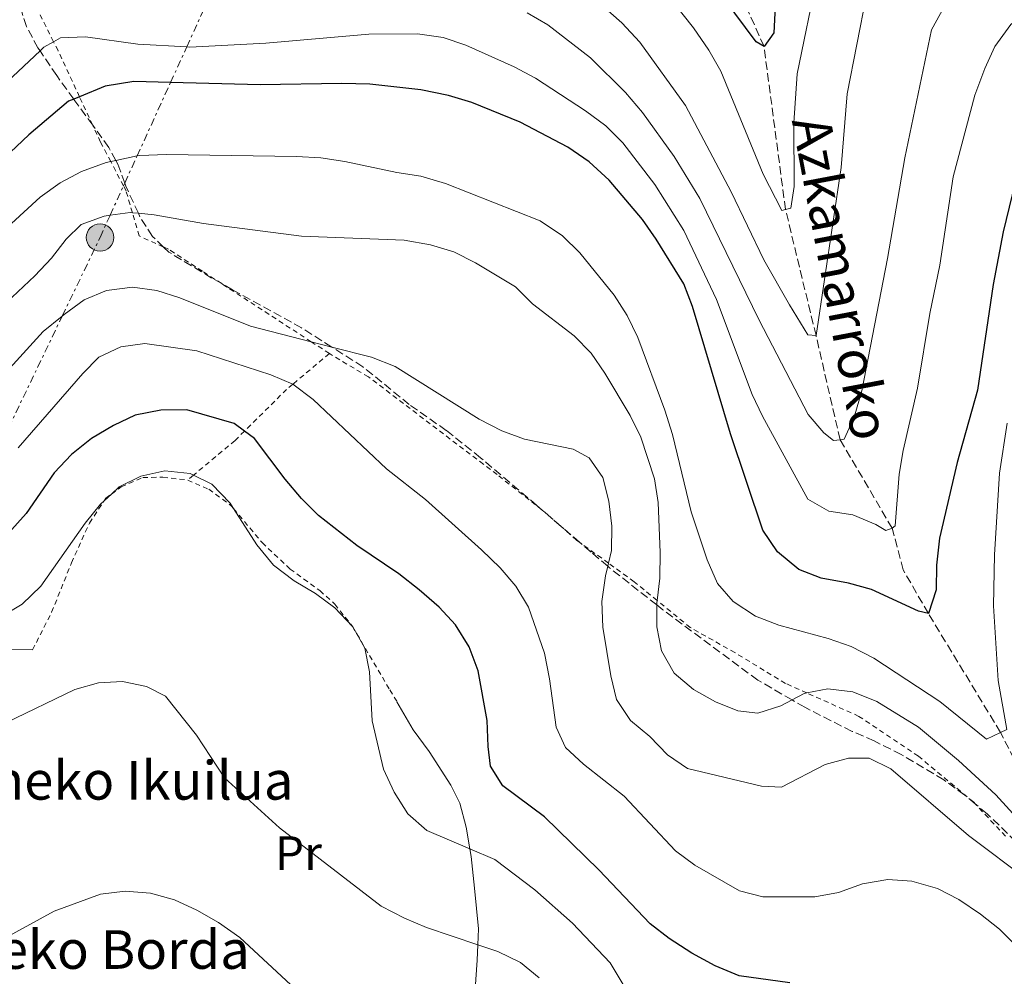
# Model space of a CAD drawing. Units: metres. Extents: x 626969 to 630372, y 4780513 to 4782889.
# Drawn here: x 627220 to 627424, y 4781740 to 4781939 of the extents above; entities that cross this region are included whole.
import ezdxf
from ezdxf.enums import TextEntityAlignment as Align

# ---------------------------------------------------------------- set-up
doc = ezdxf.new("R2010")
doc.units = ezdxf.units.M
doc.header["$MEASUREMENT"] = 0
for name, pattern in [('DGN Style 2', [1.7399219301090239, 1.043953158065414, -0.6959687720436097]), ('DGN Style 3', [2.435890702152634, 1.739921930109024, -0.6959687720436097]), ('DGN Style 7', [3.4798438602180486, 1.565929737098122, -0.6959687720436097, 0.5219765790327072, -0.6959687720436097])]:
    doc.linetypes.add(name, pattern=pattern)
for name, color, linetype, lineweight in [('Barranco lineal', 142, 'DGN Style 3', 13), ('Curva de nivel directora', 30, 'Continuous', 30), ('Curva de nivel intermedia', 30, 'Continuous', 0), ('Etiqueta de uso rústico', 92, 'Continuous', 0), ('Línea  de muro-pared o tapia', 1, 'Continuous', 13), ('Línea eléctrica', 6, 'DGN Style 7', 0), ('Poste tendido eléctrico', 7, 'Continuous', 0), ('Tela metálica o alambrada', 7, 'DGN Style 2', 0), ('Texto de arroyo-regatas y barrancos', 142, 'Continuous', 0), ('Texto de Borda', 7, 'Continuous', 0), ('Torre eléctrica', 7, 'Continuous', 0), ('Zona arbolada', 92, 'DGN Style 3', 0)]:
    doc.layers.add(name, color=color, linetype=linetype, lineweight=lineweight)
doc.styles.add('Style-Arial', font='arial.ttf')

# ---------------------------------------------------------------- blocks, each defined once
blk = doc.blocks.new('*U8')
at = {"layer": 'Zona arbolada', "color": 92, "linetype": 'DGN Style 3', "lineweight": 0}
blk.add_polyline3d([(627427.8799999999, 4781766.480000001, 394.6699999999983), (627420.1500000004, 4781773.939999999, 392.9400000000023), (627417.6799999997, 4781775.99, 392.8800000000047), (627415.5099999999, 4781777.779999999, 392.8300000000018), (627411.1600000003, 4781780.939999999, 393.1100000000006), (627402.3300000001, 4781786.180000001, 392.8500000000058), (627396.7400000002, 4781789.02, 392.5599999999977), (627392.1299999999, 4781791.01, 392.5599999999977), (627382.3200000003, 4781796, 391.1699999999983), (627379.6900000004, 4781797.529999999, 391.2400000000052), (627372.5800000001, 4781801.65, 391.4499999999971), (627352.9199999999, 4781816.199999999, 391.4499999999971), (627351.6299999999, 4781817.220000001, 391.4499999999971), (627341.8399999999, 4781824.91, 391.4499999999971), (627341.4699999997, 4781825.230000001, 391.4700000000012), (627338.04, 4781828.130000001, 391.6900000000023), (627335.6600000003, 4781830.180000001, 392.1000000000058), (627329.7300000006, 4781835.279999999, 393.1199999999953), (627327.8799999999, 4781836.880000001, 393.4400000000023), (627326.75, 4781837.850000001, 393.6300000000047), (627315.0999999996, 4781847.730000001, 395.1999999999971), (627307.9699999997, 4781853.390000001, 395.3300000000018), (627300.29, 4781858.77, 395.3300000000018), (627290.6699999999, 4781866.600000001, 395.3300000000018), (627284.2199999997, 4781870.680000001, 395.3300000000018), (627277.9900000002, 4781874.630000001, 395.3300000000018), (627263.6399999997, 4781882.550000001, 395.0599999999977), (627261.4000000004, 4781883.810000001, 394.8099999999977), (627259.2999999998, 4781884.980000001, 394.5899999999965), (627250.4600000001, 4781890.350000001, 392.2799999999988), (627249.3499999996, 4781891.4, 391.7599999999948), (627247.04, 4781893.609999999, 390.679999999993), (627244.4600000001, 4781897.66, 389), (627244.1299999999, 4781898.390000001, 388.7899999999936), (627241.54, 4781903.99, 387.1999999999971), (627241.2999999998, 4781904.65, 387.0399999999936), (627239.8499999996, 4781908.59, 386.0500000000029), (627239.4400000004, 4781909.350000001, 385.8300000000018), (627238, 4781912.050000001, 385.0599999999977), (627234.6500000004, 4781916.66, 383.5800000000018), (627230.7300000006, 4781922.060000001, 381.8500000000058), (627227.1799999997, 4781926.949999999, 380.2700000000041), (627223.7300000006, 4781932.07, 378.8500000000058), (627223.2999999998, 4781932.720000001, 378.6699999999983), (627220.9199999999, 4781937.09, 377.3800000000047), (627219.8700000001, 4781940.4, 376.179999999993)], dxfattribs=at)
blk = doc.blocks.new('5PELE')
at = {"layer": 'Torre eléctrica', "linetype": 'Continuous', "lineweight": 0}
h = blk.add_hatch(color=9, dxfattribs=at)
edge = h.paths.add_edge_path()
edge.add_arc((-2.000000476837158e-05, 0), 0.2850000000000001, 0, 360)
at = {"layer": 'Torre eléctrica', "color": 252, "linetype": 'Continuous', "lineweight": 0}
blk.add_circle((-2.000000476837158e-05, 0), 0.2850000000000001, dxfattribs=at)

msp = doc.modelspace()

# ---------------------------------------------------------------- linework, layer by layer
at = {"layer": 'Barranco lineal', "color": 142, "linetype": 'DGN Style 3', "lineweight": 13}
msp.add_polyline3d([(627432.4000000004, 4781772.25, 384.1699999999983), (627422.9199999999, 4781790.789999999, 380), (627407.9699999997, 4781815.439999999, 375), (627402.7400000002, 4781824.49, 372.3600000000006), (627400.4600000001, 4781833.109999999, 370), (627389.6600000003, 4781851.460000001, 365), (627384.6699999999, 4781873.060000001, 360), (627378.3300000001, 4781899.180000001, 355), (627373.8799999999, 4781932.99, 350), (627366.4699999997, 4781949.439999999, 345)], dxfattribs=at)
at = {"layer": 'Curva de nivel directora', "color": 30, "linetype": 'Continuous', "lineweight": 30, "flags": 128}
for points, elevation in [([(627376.1899999997, 4781941.240000002), (627375.8900000001, 4781935.78), (627373.8799999985, 4781932.990000002), (627372.2699999993, 4781933.920000001), (627363.409999999, 4781945.920000002)], 350), ([(627425.9600000004, 4781904.800000001), (627423.4599999993, 4781894.520000001), (627421.3799999984, 4781883.650000001), (627418.1799999998, 4781861.7), (627413.9699999989, 4781846.730000001), (627410.2800000008, 4781831.050000001), (627409.6799999995, 4781825.430000001), (627409.5900000001, 4781820.34), (627407.9699999995, 4781815.440000001), (627405.9199999999, 4781815.930000001), (627396.199999999, 4781820.420000001), (627391.3699999988, 4781821.740000002), (627385.7599999985, 4781822.780000002), (627381.0899999993, 4781824.550000001), (627376.6799999992, 4781828.220000002), (627373.6500000006, 4781832.7), (627366.9200000004, 4781852.689999999), (627359.0399999992, 4781879.060000001), (627357.2699999989, 4781883.740000002), (627351.5400000003, 4781893.03), (627348.659999999, 4781897.120000001), (627341.73, 4781905.230000002), (627337.6100000005, 4781909.039999999), (627333.2099999995, 4781912.100000001), (627323.339999999, 4781917.310000001), (627313.2499999994, 4781921.390000001), (627308.4599999993, 4781922.810000001), (627302.7199999993, 4781923.960000001), (627292.1499999993, 4781925.190000001), (627286.2999999997, 4781925.320000002), (627269.3899999983, 4781925.010000002), (627250.7899999993, 4781925.490000002), (627243.1999999987, 4781925.690000001), (627237.2199999995, 4781924.740000002), (627231.9199999999, 4781922.550000001), (627230.7300000008, 4781922.060000001), (627229.6400000001, 4781921.609999999), (627221.4199999992, 4781914.680000001), (627206.0599999989, 4781900.25)], 375), ([(627379.2400000007, 4781738.880000001), (627368.7499999988, 4781740.32), (627363.7199999996, 4781742.380000002), (627358.9400000009, 4781745.03), (627354.229999999, 4781748.07), (627350.2500000005, 4781751.109999999), (627339.6099999987, 4781762.279999999), (627328.3199999989, 4781773.27), (627319.6799999999, 4781779.710000001), (627317.1699999997, 4781783.79), (627316.649999999, 4781787.9), (627316.4500000001, 4781793.280000002), (627314.5900000003, 4781803.560000001), (627312.7199999995, 4781808.5), (627309.9099999999, 4781813.12), (627306.4799999989, 4781816.770000001), (627302.3300000004, 4781820.32), (627298.1500000006, 4781823.630000004), (627289.4299999991, 4781829.510000001), (627281.4899999995, 4781835.730000001), (627277.9400000002, 4781839.300000001), (627274.5999999985, 4781843.250000001), (627268.2300000006, 4781851.710000001), (627266.1399999984, 4781853.250000001), (627264.0099999983, 4781854.830000001), (627254.16, 4781857.640000001), (627248.8099999991, 4781857.620000001), (627243.4699999992, 4781856.539999999), (627238.9400000006, 4781854.430000001), (627234.3699999996, 4781851.699999999), (627230.2399999991, 4781848.390000002), (627226.6899999996, 4781844.580000001), (627220.8600000005, 4781836.200000001), (627217.2599999994, 4781832.140000002)], 400)]:
    msp.add_lwpolyline(points, dxfattribs=dict(at, elevation=elevation))
at = {"layer": 'Curva de nivel intermedia', "color": 30, "linetype": 'Continuous', "lineweight": 0, "flags": 128}
for points, elevation in [([(627384.9800000007, 4781947.84), (627380.7600000007, 4781927.309999999), (627380.040000001, 4781917.140000002), (627380.1300000004, 4781903.939999998), (627379.4500000009, 4781899.460000001), (627378.3300000011, 4781899.180000001), (627377.570000001, 4781899.000000001), (627373.7000000019, 4781906.529999998), (627364.890000001, 4781927.84), (627362.4099999998, 4781932.180000001), (627359.2600000005, 4781936.810000001), (627353.1000000003, 4781944.67)], 355.0000000000002), ([(627395.1100000006, 4781943.710000001), (627391.1000000006, 4781923.140000001), (627389.8800000002, 4781907.880000001), (627384.6699999999, 4781873.059999999), (627382.9600000001, 4781873.220000001), (627379.1800000004, 4781879.430000001), (627373.8400000005, 4781888.739999998), (627367.0700000002, 4781902.829999999), (627357.5700000006, 4781920.769999999), (627348.1500000015, 4781933.9), (627344.3899999998, 4781937.899999999), (627336.4600000017, 4781944.909999999)], 360), ([(627411.2199999995, 4781941.179999999), (627408.610000001, 4781936.429999999), (627403.0800000012, 4781909.890000001), (627399.5099999993, 4781889.039999999), (627394.1400000005, 4781861.619999999), (627392.5700000013, 4781856.13), (627390.5300000006, 4781851.579999999), (627389.6600000011, 4781851.460000001), (627388.2599999997, 4781851.289999999), (627386.2800000015, 4781852.869999998), (627383.0499999995, 4781856.689999999), (627372.8900000006, 4781876.239999999), (627360.5800000015, 4781901.439999999), (627355.2599999995, 4781910.189999999), (627348.6800000013, 4781919.300000001), (627345.140000001, 4781923.409999998), (627337.9200000013, 4781930.619999999), (627329.0499999998, 4781937.439999999), (627324.7400000005, 4781939.970000002)], 365.0000000000002), ([(627429.3300000011, 4781941.06), (627425.1, 4781937.56), (627421.7600000006, 4781932.96), (627419.6500000006, 4781928.42), (627417.5700000018, 4781922.850000001), (627413.0900000003, 4781905.930000001), (627410.3700000001, 4781887.67), (627408.2900000014, 4781877.65), (627405.7200000009, 4781862.149999999), (627402.7300000002, 4781849.259999999), (627401.8800000009, 4781844.34), (627401.1100000021, 4781833.630000001), (627400.4600000017, 4781833.109999999), (627399.1500000019, 4781832.67), (627397.1, 4781833.880000001)], 370.0000000000002), ([(627397.1, 4781833.880000001), (627392.3099999998, 4781835.869999998), (627387.35, 4781836.659999999), (627383.0000000005, 4781839.149999999), (627373.540000001, 4781856.310000001), (627371.430000001, 4781860.849999998), (627364.0000000013, 4781880.560000001), (627357.28, 4781894.859999998), (627351.2300000016, 4781904.380000001), (627344.5900000011, 4781913.009999999), (627341.0700000006, 4781916.560000001), (627336.890000001, 4781919.66), (627326.4700000003, 4781926.390000001), (627322.0700000015, 4781928.76), (627312.0600000002, 4781933.269999998), (627307.3100000004, 4781934.859999999), (627302.0300000008, 4781935.600000001), (627291.9000000011, 4781935.519999999), (627270.5300000005, 4781933.639999999), (627254.8300000007, 4781932.850000001), (627254.1500000011, 4781932.880000002), (627244.0300000003, 4781933.440000001), (627233.1700000018, 4781934.96), (627228.0000000016, 4781934.789999999), (627226.5399999999, 4781933.960000001), (627224.5300000005, 4781932.83), (627223.7300000002, 4781932.07), (627216.940000002, 4781925.630000001)], 370.0000000000002), ([(627424.3400000001, 4781854.909999999), (627422.7300000007, 4781844.539999999), (627421.7100000014, 4781827.58), (627421.4600000011, 4781817.019999999), (627422.4600000002, 4781801.569999999), (627424.2400000016, 4781791.41), (627422.9200000007, 4781790.789999999), (627420.0000000015, 4781789.419999998), (627410.3099999998, 4781797.179999999), (627396.6799999997, 4781806.210000002), (627391.9200000009, 4781808.63), (627387.1900000013, 4781810.25), (627376.9500000019, 4781812.990000002), (627372.1300000006, 4781814.910000001), (627367.5100000005, 4781817.92), (627364.2000000002, 4781821.67), (627362.0900000002, 4781826.560000001), (627358.7900000011, 4781836.51), (627354.9100000008, 4781852.560000001), (627353.3399999995, 4781857.59), (627347.7200000002, 4781872.67), (627345.4900000017, 4781877.23), (627342.8000000005, 4781881.45), (627335.6700000004, 4781890.23), (627332.0899999996, 4781893.720000001), (627327.4500000017, 4781896.84), (627307.790000001, 4781904.57), (627302.6800000013, 4781906.119999999), (627297.7300000006, 4781906.84), (627286.9200000011, 4781909.159999999), (627281.9800000013, 4781909.899999999), (627276.9000000008, 4781910.140000001), (627249.9300000012, 4781910.59), (627244.4000000012, 4781910.390000001), (627243.8600000005, 4781910.279999999), (627239.4400000013, 4781909.350000001), (627238.3799999997, 4781909.130000001), (627237.4200000007, 4781908.929999999), (627232.3500000014, 4781907.060000001), (627227.9300000002, 4781904.720000001), (627223.7400000015, 4781901.759999999), (627208.3800000013, 4781887.739999999)], 380.0000000000002), ([(627352.6300000009, 4781807.720000001), (627351.6200000006, 4781812.680000001), (627351.6299999995, 4781817.220000001), (627351.6299999995, 4781817.720000001), (627351.6900000023, 4781818.160000001), (627352.2900000013, 4781822.74), (627352.3600000005, 4781828.050000002), (627351.9600000003, 4781838.42), (627351.2000000004, 4781843.359999998), (627348.3300000004, 4781851.99), (627346.1500000011, 4781856.499999999), (627340.8700000016, 4781865.27), (627338.0399999997, 4781869.4), (627334.4800000013, 4781873.03), (627325.8400000001, 4781879.599999999), (627322.3300000008, 4781883.17), (627314.0300000015, 4781888.140000001), (627309.5800000014, 4781890.42), (627304.7000000019, 4781891.890000001), (627299.2400000015, 4781892.829999999), (627277.9400000002, 4781893.660000001), (627257.6400000001, 4781896.31), (627247.3899999997, 4781898.07), (627244.1300000007, 4781898.390000001), (627242.8800000013, 4781898.509999999), (627242.4100000019, 4781898.560000001), (627238.2700000001, 4781897.99), (627237.0200000006, 4781897.82), (627232.2700000008, 4781896.059999999), (627229.1700000007, 4781893.039999999), (627226.1399999998, 4781889.069999999), (627222.6200000016, 4781885.399999999), (627214.3400000003, 4781877.71)], 385), ([(627279.9900000021, 4781871.760000001), (627267.360000001, 4781874.979999999), (627252.7300000017, 4781880.84), (627247.9800000021, 4781882.42), (627242.8800000013, 4781883.100000001), (627237.5000000012, 4781882.390000001), (627232.9000000012, 4781880.429999999), (627228.7100000002, 4781877.390000001), (627228.3400000016, 4781877.09), (627224.3800000007, 4781873.88), (627213.9100000011, 4781862.509999999)], 390.0000000000002), ([(627426.6199999999, 4781746.13), (627422.7100000005, 4781750.01), (627418.8100000002, 4781753.130000001), (627414.2800000017, 4781756.15), (627409.8400000003, 4781758.439999999), (627404.5200000006, 4781759.970000001), (627399.5300000017, 4781760.300000001), (627394.2800000012, 4781759.4), (627389.3300000003, 4781757.63), (627384.4100000008, 4781756.720000001), (627373.6200000015, 4781756.7), (627368.7700000012, 4781757.960000001), (627359.5399999998, 4781763.249999999), (627355.5400000011, 4781766.26), (627344.9000000017, 4781777.599999999), (627336.4300000003, 4781784.230000001), (627332.6799999997, 4781787.689999999), (627330.7400000017, 4781791.890000001), (627329.4000000006, 4781801.88), (627328.3600000013, 4781807.189999999), (627325.0599999999, 4781816.759999999), (627322.3900000012, 4781821.100000001), (627319.1700000003, 4781824.929999999), (627315.29, 4781828.670000001), (627303.6400000004, 4781839.100000001), (627295.5700000012, 4781845.460000001), (627280.3899999999, 4781859.829999999), (627276.1699999998, 4781862.949999999), (627276.140000001, 4781862.960000001), (627271.5800000011, 4781864.939999999), (627256.260000001, 4781869.869999999), (627245.4699999996, 4781871.4), (627240.4900000019, 4781870.689999999), (627235.9299999999, 4781868.57), (627232.6100000006, 4781865.189999999), (627219.1600000015, 4781849.76)], 395.0000000000002), ([(627428.8100000003, 4781760.029999998), (627416.3, 4781769.430000001), (627400.2100000011, 4781783.23), (627395.7200000007, 4781785.429999999), (627391.38, 4781785.470000002), (627386.5699999998, 4781784.11), (627377.5000000017, 4781779.409999999), (627373.350000001, 4781779.640000001), (627358.0300000011, 4781783.34), (627353.8700000015, 4781786.109999998), (627350.1699999999, 4781789.91), (627346.2000000003, 4781793.259999999), (627343.2800000012, 4781797.630000001), (627342.100000001, 4781802.49), (627340.4300000013, 4781812.630000001), (627340.2700000004, 4781817.91), (627341.0100000004, 4781823.269999998), (627341.4700000007, 4781825.230000001), (627341.6200000005, 4781825.87), (627342.2300000007, 4781828.480000001), (627342.3200000002, 4781833.51), (627341.7200000011, 4781838.710000001), (627340.4700000016, 4781843.609999998), (627337.6399999995, 4781847.720000001), (627334.3300000015, 4781849.509999999), (627324.1900000004, 4781851.55), (627319.500000001, 4781853.28), (627314.8200000006, 4781855.699999998), (627297.3700000006, 4781866.66), (627292.4700000011, 4781868.58), (627284.2200000009, 4781870.679999999), (627279.9900000021, 4781871.760000001)], 390.0000000000002), ([(627347.2000000017, 4781734.25), (627341.9500000012, 4781743.019999999), (627334.1799999995, 4781751.250000001), (627326.3800000009, 4781758.15), (627318.0599999994, 4781764.480000001), (627312.8700000015, 4781766.680000001), (627303.9599999998, 4781770.48), (627300.0199999993, 4781773.910000001), (627297.2000000007, 4781778.399999999), (627294.9299999997, 4781783.16), (627292.6200000008, 4781793.180000001), (627292.0700000009, 4781803.369999998), (627291.0899999996, 4781808.270000001), (627289.4300000012, 4781811.199999998), (627288.5800000018, 4781812.680000001), (627288.5000000013, 4781812.77), (627284.8700000015, 4781816.619999998), (627280.8500000003, 4781819.59), (627276.4100000013, 4781822.199999999), (627272.150000001, 4781825.439999999), (627268.72, 4781829.660000001), (627263.8800000009, 4781837.17), (627263.1299999999, 4781838.34), (627259.3400000011, 4781842.27), (627255.5599999992, 4781844.119999998), (627254.8500000007, 4781844.470000001), (627249.6000000002, 4781845.01), (627244.6400000004, 4781843.939999999), (627240.1600000011, 4781841.67), (627238.5200000005, 4781840.170000001), (627237.0499999997, 4781838.82), (627236.2899999998, 4781838.109999999), (627233.0599999999, 4781834.189999999), (627223.8900000012, 4781821.08), (627220.04, 4781817.4), (627215.7500000007, 4781814.83)], 405.0000000000001), ([(627434.7800000005, 4781763.800000001), (627421.9300000004, 4781777.82), (627414.1800000012, 4781784.949999998), (627405.9500000011, 4781791.849999998), (627397.3099999999, 4781797.220000001), (627392.3000000009, 4781799.170000001), (627387.0900000007, 4781799.84), (627382.7600000012, 4781798.970000001), (627382.1900000012, 4781798.86), (627379.69, 4781797.53), (627377.3400000008, 4781796.279999998), (627372.570000001, 4781794.759999998), (627368.4300000013, 4781795.239999999), (627363.7900000013, 4781797.099999999), (627359.2500000015, 4781799.66), (627355.2500000005, 4781803.069999998), (627352.6300000009, 4781807.720000001)], 385), ([(627327.2400000015, 4781739.909999999), (627323.3600000013, 4781743.069999999), (627318.6800000007, 4781745.390000001), (627314.5200000011, 4781746.789999999), (627303.9100000006, 4781750.369999997), (627299.2900000005, 4781752.27), (627294.5099999995, 4781754.78), (627273.4100000015, 4781771.01), (627262.01, 4781781.339999998), (627256.1800000007, 4781790.199999998), (627249.7300000021, 4781798.279999998), (627245.8099999994, 4781800.279999999), (627240.8099999992, 4781801.320000002), (627235.8200000003, 4781801.100000001), (627230.9500000001, 4781799.689999999), (627216.6200000001, 4781792.800000001)], 410), ([(627251.6100000018, 4781756.09), (627246.6100000017, 4781757.5), (627241.3700000005, 4781757.909999999), (627236.2800000008, 4781757.240000002), (627226.6400000005, 4781753.759999999), (627203.4700000006, 4781741.099999999)], 415.0000000000002), ([(627276.7100000008, 4781737.600000001), (627265.1600000015, 4781748.3), (627260.7300000014, 4781751.420000001), (627256.260000001, 4781753.96), (627251.6100000018, 4781756.09)], 415.0000000000002)]:
    msp.add_lwpolyline(points, dxfattribs=dict(at, elevation=elevation))
at = {"layer": 'Línea  de muro-pared o tapia', "color": 1, "linetype": 'Continuous', "lineweight": 13}
for points in [[(627169.6500000004, 4781803.939999999, 408.3899999999995), (627195.0800000001, 4781807.91, 407.7400000000052), (627195.3600000005, 4781807.960000001, 407.7400000000052), (627222.1799999997, 4781807.91, 408.4700000000012)], [(627297.7400000002, 4781797.16, 404.4400000000023), (627301.1200000001, 4781791.300000001, 404.1600000000035), (627304.4400000004, 4781786.859999999, 403.8800000000047), (627308.9500000002, 4781779.880000001, 403.6000000000058), (627310.7800000003, 4781776.109999999, 403.6000000000058), (627312.1399999997, 4781771.140000001, 404.1600000000035), (627312.8700000001, 4781766.680000001, 405.4799999999959), (627313.1500000004, 4781765.039999999, 405.9600000000065), (627313.8399999999, 4781758.49, 408.1900000000023), (627314.6500000004, 4781750.060000001, 410.2700000000041), (627314.5199999996, 4781746.789999999, 410.7599999999948), (627314.3899999997, 4781743.57, 411.2400000000052), (627313.9800000006, 4781737.560000001, 412.9100000000035), (627312.6500000004, 4781732.710000001, 414.8500000000058), (627310.4100000003, 4781727.300000001, 416.2400000000052), (627310.0899999999, 4781726.779999999, 416.4400000000023), (627306.5499999998, 4781721.180000001, 418.6000000000058), (627300.6600000003, 4781712.710000001, 419.9900000000052), (627298.7400000002, 4781712.039999999, 420.3999999999942), (627295.7000000002, 4781712.07, 420.6499999999942), (627288.4800000006, 4781712.15, 421.2400000000052)]]:
    msp.add_polyline3d(points, dxfattribs=at)
at = {"layer": 'Línea eléctrica', "color": 6, "linetype": 'DGN Style 7', "lineweight": 0}
msp.add_polyline3d([(627169.8200000004, 4781750.050000002, 412.7899999999936), (627185.1499999993, 4781785.249999999, 410), (627194.3500000016, 4781806.390000001, 406.0800000000018), (627195.079999998, 4781807.909999999, 405.8099999999977), (627197.3099999987, 4781812.560000001, 405), (627202.8299999973, 4781824.040000001, 400), (627212.6700000011, 4781844.510000001, 395), (627228.3399999997, 4781877.090000001, 390), (627236.1700000018, 4781893.380000001, 386.320000000007), (627238.2700000006, 4781897.989999999, 385), (627241.0300000011, 4781904.060000001, 382.4600000000065), (627241.3000000014, 4781904.65, 382.2299999999959), (627243.8599999986, 4781910.279999998, 380), (627250.7899999998, 4781925.490000002, 375), (627254.1499999993, 4781932.880000001, 370), (627258.7000000002, 4781942.87, 365)], dxfattribs=at)
at = {"layer": 'Tela metálica o alambrada', "color": 7, "linetype": 'DGN Style 2', "lineweight": 0}
for points in [[(627283.7400000002, 4781869.33, 390.4100000000035), (627279.9900000002, 4781871.76, 389.9700000000012), (627261.4000000004, 4781883.810000001, 387.7700000000041), (627257.4299999997, 4781886.380000001, 387.3000000000029), (627250.3899999997, 4781890.930000001, 387.0099999999948), (627249.3499999996, 4781891.4, 386.9600000000065), (627244.29, 4781893.699999999, 386.7200000000012), (627242.8799999999, 4781898.51, 384.1399999999995), (627241.5700000003, 4781903.029999999, 381.7100000000065), (627241.0300000003, 4781904.060000001, 381.2400000000052), (627238.3799999999, 4781909.130000001, 378.929999999993), (627236.2999999998, 4781913.130000001, 377.1100000000006), (627234.6500000004, 4781916.66, 375.8899999999995), (627231.9199999999, 4781922.550000001, 373.8500000000058), (627227.4699999997, 4781932.109999999, 370.5500000000029), (627226.54, 4781933.960000001, 369.75), (627221.4500000002, 4781944.09, 365.3899999999995)], [(627283.7400000002, 4781869.33, 390.4100000000035), (627276.1399999997, 4781862.960000001, 395.1199999999953), (627274.8700000001, 4781861.890000001, 395.9100000000035), (627266.1399999997, 4781853.25, 400.75), (627264.1699999999, 4781851.289999999, 401.8500000000058), (627255.5599999997, 4781844.119999999, 405.2100000000065), (627254.3499999996, 4781843.109999999, 405.6900000000023)], [(627423.9699999997, 4781769.25, 388.6999999999971), (627417.6799999997, 4781775.99, 388.5599999999977), (627417.3799999999, 4781776.310000001, 388.5599999999977), (627405.9199999999, 4781785.84, 387.9900000000052), (627393.5700000003, 4781794.119999999, 386.8699999999953), (627382.7599999999, 4781798.970000001, 385.1900000000023), (627378.3600000005, 4781800.949999999, 384.5099999999948), (627367.8499999996, 4781807.32, 382.8300000000018), (627358.5800000001, 4781812.529999999, 382.9700000000012), (627351.6900000004, 4781818.16, 385.179999999993), (627346.9500000002, 4781822.02, 386.7100000000065), (627341.6200000001, 4781825.869999999, 388.3099999999977), (627335.6600000003, 4781830.180000001, 390.1100000000006), (627334.9900000002, 4781830.67, 390.3099999999977), (627329.7300000006, 4781835.279999999, 392.0299999999988), (627328.2300000006, 4781836.600000001, 392.5200000000041), (627327.8799999999, 4781836.880000001, 392.5), (627318.5099999999, 4781844.25, 391.9600000000065), (627291.8399999999, 4781864.470000001, 391.25), (627283.7400000002, 4781869.33, 390.4100000000035)], [(627222.1799999997, 4781807.91, 408.1900000000023), (627226.1399999997, 4781815.699999999, 407.3500000000058), (627230.2599999999, 4781825.939999999, 406.3800000000047), (627233.9600000001, 4781834.16, 405.1300000000047), (627237.0499999998, 4781838.82, 405.1300000000047), (627237.4000000004, 4781839.33, 405.1300000000047), (627238.5199999996, 4781840.17, 405.1300000000047), (627240.5700000003, 4781841.689999999, 405.1300000000047), (627245.0700000003, 4781843.600000001, 405.5500000000029), (627249.2199999997, 4781843.710000001, 405.5500000000029), (627254.3499999996, 4781843.109999999, 405.6900000000023)], [(627254.3499999996, 4781843.109999999, 405.6900000000023), (627258.7400000002, 4781841.189999999, 405.6900000000023), (627263.4000000004, 4781837.75, 405.6900000000023), (627263.8799999999, 4781837.17, 405.6300000000047), (627269.7800000003, 4781830.130000001, 404.9900000000052), (627275.5800000001, 4781824.66, 404.8500000000058), (627281.7800000003, 4781820.180000001, 404.8500000000058), (627284.8700000001, 4781817.369999999, 404.8500000000058), (627288.4100000003, 4781812.930000001, 404.8500000000058), (627288.5, 4781812.77, 404.8500000000058), (627289.4299999997, 4781811.199999999, 404.7799999999988), (627296.2599999999, 4781799.619999999, 404.3000000000029), (627297.7400000002, 4781797.16, 404.4400000000023)]]:
    msp.add_polyline3d(points, dxfattribs=at)
at = {"layer": 'Zona arbolada', "color": 92, "linetype": 'DGN Style 3', "lineweight": 0}
for points in [[(627284.2199999997, 4781870.680000001, 395.3300000000018), (627277.9900000002, 4781874.630000001, 395.3300000000018), (627263.6399999997, 4781882.550000001, 395.0599999999977), (627261.4000000004, 4781883.810000001, 394.8099999999977), (627259.2999999998, 4781884.980000001, 394.5899999999965), (627250.4600000001, 4781890.350000001, 392.2799999999988), (627249.3499999996, 4781891.4, 391.7599999999948), (627247.04, 4781893.609999999, 390.679999999993), (627244.4600000001, 4781897.66, 389), (627244.1299999999, 4781898.390000001, 388.7899999999936), (627241.54, 4781903.99, 387.1999999999971), (627241.2999999998, 4781904.65, 387.0399999999936), (627239.8499999996, 4781908.59, 386.0500000000029), (627239.4400000004, 4781909.350000001, 385.8300000000018), (627238, 4781912.050000001, 385.0599999999977), (627234.6500000004, 4781916.66, 383.5800000000018), (627230.7300000006, 4781922.060000001, 381.8500000000058), (627227.1799999997, 4781926.949999999, 380.2700000000041), (627223.7300000006, 4781932.07, 378.8500000000058), (627223.2999999998, 4781932.720000001, 378.6699999999983), (627220.9199999999, 4781937.09, 377.3800000000047), (627219.8700000001, 4781940.4, 376.179999999993)], [(627427.8799999999, 4781766.480000001, 394.6699999999983), (627420.1500000004, 4781773.939999999, 392.9400000000023), (627417.6799999997, 4781775.99, 392.8800000000047), (627415.5099999999, 4781777.779999999, 392.8300000000018), (627411.1600000003, 4781780.939999999, 393.1100000000006), (627402.3300000001, 4781786.180000001, 392.8500000000058), (627396.7400000002, 4781789.02, 392.5599999999977), (627392.1299999999, 4781791.01, 392.5599999999977), (627382.3200000003, 4781796, 391.1699999999983), (627379.6900000004, 4781797.529999999, 391.2400000000052), (627372.5800000001, 4781801.65, 391.4499999999971), (627352.9199999999, 4781816.199999999, 391.4499999999971), (627351.6299999999, 4781817.220000001, 391.4499999999971), (627341.8399999999, 4781824.91, 391.4499999999971), (627341.4699999997, 4781825.230000001, 391.4700000000012), (627338.04, 4781828.130000001, 391.6900000000023), (627335.6600000003, 4781830.180000001, 392.1000000000058), (627329.7300000006, 4781835.279999999, 393.1199999999953), (627327.8799999999, 4781836.880000001, 393.4400000000023), (627326.75, 4781837.850000001, 393.6300000000047), (627315.0999999996, 4781847.730000001, 395.1999999999971), (627307.9699999997, 4781853.390000001, 395.3300000000018), (627300.29, 4781858.77, 395.3300000000018), (627290.6699999999, 4781866.600000001, 395.3300000000018), (627284.2199999997, 4781870.680000001, 395.3300000000018)]]:
    msp.add_polyline3d(points, dxfattribs=at)

# ---------------------------------------------------------------- block references
at = {"layer": 'Poste tendido eléctrico', "color": 7, "linetype": 'Continuous', "lineweight": 0, "xscale": 10, "yscale": 10, "zscale": 10}
msp.add_blockref('5PELE', (627236.1700000018, 4781893.380000001, 386.320000000007), dxfattribs=at)
at = {"layer": 'Zona arbolada', "color": 92, "linetype": 'DGN Style 3', "lineweight": 0}
msp.add_blockref('*U8', (0, 0), dxfattribs=at)

# ---------------------------------------------------------------- texts
at = {"layer": 'Etiqueta de uso rústico', "color": 92, "linetype": 'Continuous', "lineweight": 0, "style": 'Style-Arial'}
msp.add_text('Pr', height=7.000000000000002, dxfattribs=at).set_placement((627277.3154566103, 4781765.78001, 410.7899999999936), align=Align.MIDDLE_CENTER)
at = {"layer": 'Texto de arroyo-regatas y barrancos', "color": 142, "linetype": 'Continuous', "lineweight": 0, "style": 'Style-Arial'}
msp.add_text('Azkamarroko', height=8, rotation=280.75048, dxfattribs=at).set_placement((627379.6200000012, 4781917.619999999, 354.6999999999971))
at = {"layer": 'Texto de Borda', "color": 7, "linetype": 'Continuous', "lineweight": 0, "style": 'Style-Arial'}
for s, p in [('Domeneneko Ikuilua', (627170.8099999984, 4781776.850000001, 410.929999999993)), ('Domeneneko Borda', (627165.54, 4781741.779999999, 412.4499999999971))]:
    msp.add_text(s, height=8, dxfattribs=at).set_placement(p)

doc.saveas('drawing.dxf')
